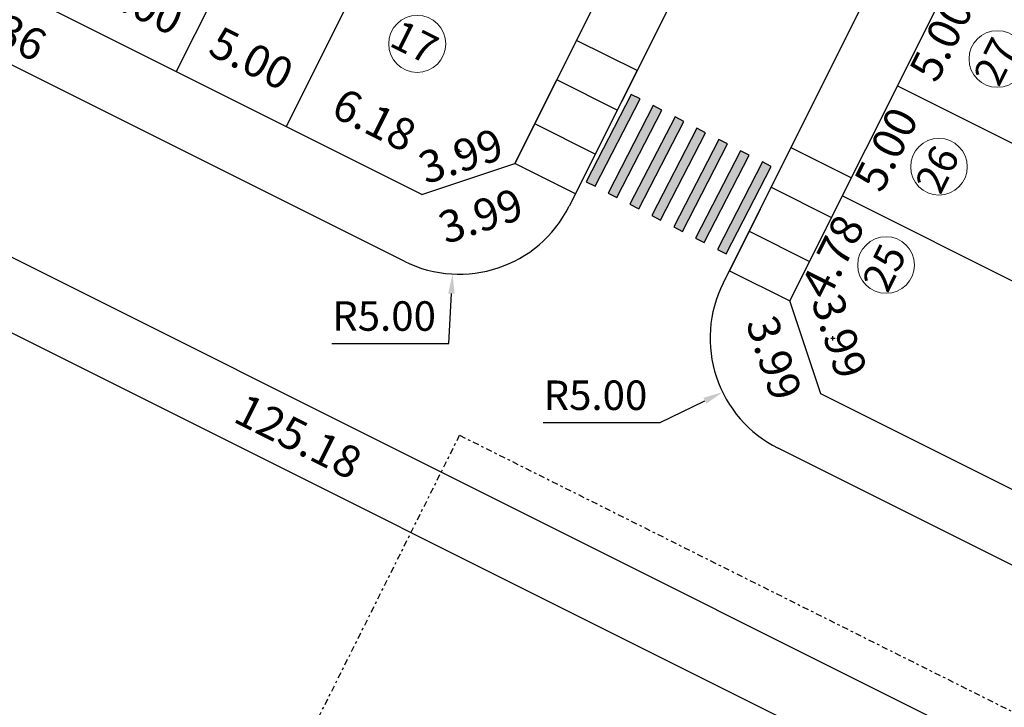
# Model space of a CAD drawing. Units: millimetres. Extents: x 274995 to 290941, y 1655057 to 1682328.
# Drawn here: x 288106 to 288146, y 1667793 to 1667821 of the extents above; entities that cross this region are included whole.
import ezdxf
from ezdxf.enums import TextEntityAlignment as Align

# ---------------------------------------------------------------- set-up
doc = ezdxf.new("R2010")
doc.units = ezdxf.units.MM
doc.linetypes.add('DASHDOT2', pattern=[0.5, 0.25, -0.125, 0, -0.125])
for name, color, linetype, lineweight in [('-FTP', 251, 'Continuous', 30), ('-QUADRA', 7, 'Continuous', 30), ('-RAMPAS', 33, 'Continuous', 30)]:
    doc.layers.add(name, color=color, linetype=linetype, lineweight=lineweight)
for name, color, linetype in [('-LOTES', 7, 'Continuous'), ('-MEIO-FIO', 8, 'Continuous'), ('cinza', 252, 'Continuous'), ('COTAS_DOS_LOTES', 7, 'Continuous'), ('DIM CURVA', 7, 'Continuous'), ('DIM QUADRA', 1, 'Continuous'), ('NUMERO_DOS_LOTES', 7, 'Continuous')]:
    doc.layers.add(name, color=color, linetype=linetype)
doc.styles.get("Standard").update_dxf_attribs({"font": 'arial.ttf'})
doc.dimstyles.new('DIM QUADRAS', dxfattribs={"dimtxt": 1.3, "dimasz": 0.18, "dimexe": 0.18, "dimexo": 0.0625, "dimgap": 0.09, "dimtad": 0, "dimzin": 0, "dimdsep": 46, "dimtxsty": 'Standard', "dimcen": 0.09, "dimse1": 1, "dimse2": 1, "dimsd1": 1, "dimsd2": 1, "dimaunit": 1, "dimadec": 0, "dimazin": 0, "dimtfac": 1, "dimtofl": 0, "dimtmove": 0, "dimatfit": 3, "dimfxl": 1, "dimtolj": 1, "dimtzin": 0, "dimarcsym": 0})
doc.dimstyles.new('raio', dxfattribs={"dimtxt": 1.2, "dimasz": 0.8, "dimexe": 0.18, "dimexo": 0.0625, "dimgap": 0.5, "dimtad": 2, "dimtih": 1, "dimtoh": 1, "dimzin": 0, "dimdsep": 46, "dimtxsty": 'Standard', "dimcen": 0.09, "dimclrd": 8, "dimclrt": 256, "dimaunit": 1, "dimadec": 4, "dimazin": 0, "dimtfac": 1, "dimtofl": 0, "dimtmove": 0, "dimatfit": 3, "dimfxl": 0.18, "dimtolj": 1, "dimtzin": 0, "dimarcsym": 0})

# ---------------------------------------------------------------- blocks, each defined once
blk = doc.blocks.new('*D813')
at = {"layer": 'Defpoints', "color": 0, "transparency": 16777216}
for p in [(288180.511, 1667922.796), (288126.561, 1667814.956), (288127.853, 1667814.309)]:
    blk.add_point(p, dxfattribs=at)
at = {"layer": 'DIM QUADRA', "color": 0, "transparency": 16777216, "insert": (288154.829, 1667868.229), "char_height": 1.3, "attachment_point": 5, "rotation": 63.4222}
blk.add_mtext('\\A1;120.58', dxfattribs=at)
blk = doc.blocks.new('*D814')
at = {"layer": 'Defpoints', "color": 0, "transparency": 16777216}
for p in [(288191.401, 1667916.624), (288136.481, 1667809.994), (288137.741, 1667809.364)]:
    blk.add_point(p, dxfattribs=at)
at = {"layer": 'DIM QUADRA', "color": 0, "transparency": 16777216, "insert": (288163.311, 1667863.624), "char_height": 1.3, "attachment_point": 5, "rotation": 63.4222}
blk.add_mtext('\\A1;119.93', dxfattribs=at)
blk = doc.blocks.new('*D815')
at = {"layer": 'Defpoints', "color": 0, "transparency": 16777216}
for p in [(288126.561, 1667814.956), (288122.778, 1667813.695), (288127.06, 1667813.458)]:
    blk.add_point(p, dxfattribs=at)
at = {"layer": 'DIM QUADRA', "color": 0, "transparency": 16777216, "insert": (288125.168, 1667812.828), "char_height": 1.3, "attachment_point": 5, "rotation": 18.4244}
blk.add_mtext('\\A1;3.99', dxfattribs=at)
blk = doc.blocks.new('*D816')
at = {"layer": 'Defpoints', "color": 0, "transparency": 16777216}
for p in [(288089.364, 1667830.408), (288088.655, 1667828.991), (288122.778, 1667813.695)]:
    blk.add_point(p, dxfattribs=at)
at = {"layer": 'DIM QUADRA', "color": 0, "transparency": 16777216, "insert": (288105.362, 1667820.634), "char_height": 1.3, "attachment_point": 5, "rotation": 333.4266}
blk.add_mtext('\\A1;37.36', dxfattribs=at)
blk = doc.blocks.new('*D819')
at = {"layer": 'Defpoints', "color": 0, "transparency": 16777216}
for p in [(288137.741, 1667809.364), (288139.001, 1667805.58), (288137.736, 1667805.159)]:
    blk.add_point(p, dxfattribs=at)
at = {"layer": 'DIM QUADRA', "color": 0, "transparency": 16777216, "insert": (288137.106, 1667807.051), "char_height": 1.3, "attachment_point": 5, "rotation": 288.4244}
blk.add_mtext('\\A1;3.99', dxfattribs=at)
blk = doc.blocks.new('*D820')
at = {"layer": 'Defpoints', "color": 0, "transparency": 16777216}
for p in [(288139.001, 1667805.58), (288178.675, 1667785.736), (288178.016, 1667784.417)]:
    blk.add_point(p, dxfattribs=at)
at = {"layer": 'DIM QUADRA', "color": 0, "transparency": 16777216, "insert": (288158.179, 1667794.339), "char_height": 1.3, "attachment_point": 5, "rotation": 333.4266}
blk.add_mtext('\\A1;44.36', dxfattribs=at)
blk = doc.blocks.new('*D826')
at = {"layer": 'Defpoints', "color": 0, "transparency": 16777216}
for p in [(288061.771, 1667831.851), (288061.124, 1667830.557), (288173.077, 1667774.56)]:
    blk.add_point(p, dxfattribs=at)
at = {"layer": 'DIM QUADRA', "color": 0, "transparency": 16777216, "insert": (288117.748, 1667803.852), "char_height": 1.3, "attachment_point": 5, "rotation": 333.4266}
blk.add_mtext('\\A1;125.18', dxfattribs=at)
blk = doc.blocks.new('*D863')
at = {"layer": 'Defpoints', "color": 0, "transparency": 16777216}
for p in [(288124.294, 1667815.452), (288124.021, 1667810.46)]:
    blk.add_point(p, dxfattribs=at)
at = {"layer": 'DIM CURVA', "color": 0, "lineweight": -2, "transparency": 16777216}
for p, q in [((288124.294, 1667815.362), (288124.294, 1667815.542)), ((288124.204, 1667815.452), (288124.384, 1667815.452))]:
    blk.add_line(p, q, dxfattribs=at)
at = {"layer": 'DIM CURVA', "color": 8, "lineweight": -2, "transparency": 16777216}
for p, q in [((288123.866, 1667807.639), (288123.977, 1667809.661)), ((288119.105, 1667807.639), (288123.866, 1667807.639))]:
    blk.add_line(p, q, dxfattribs=at)
at = {"layer": 'DIM CURVA', "color": 8, "transparency": 16777216}
blk.add_solid([(288123.844, 1667809.668), (288124.11, 1667809.654), (288124.021, 1667810.46)], dxfattribs=at)
at = {"layer": 'DIM CURVA', "transparency": 16777216, "insert": (288121.236, 1667808.751), "char_height": 1.2, "attachment_point": 5}
blk.add_mtext('\\A1;R5.00', dxfattribs=at)
blk = doc.blocks.new('*D864')
at = {"layer": 'Defpoints', "color": 0, "transparency": 16777216}
for p in [(288139.498, 1667807.847), (288135.004, 1667805.655)]:
    blk.add_point(p, dxfattribs=at)
at = {"layer": 'DIM CURVA', "color": 0, "lineweight": -2, "transparency": 16777216}
for p, q in [((288139.498, 1667807.757), (288139.498, 1667807.937)), ((288139.408, 1667807.847), (288139.588, 1667807.847))]:
    blk.add_line(p, q, dxfattribs=at)
at = {"layer": 'DIM CURVA', "color": 8, "lineweight": -2, "transparency": 16777216}
for p, q in [((288132.465, 1667804.417), (288134.285, 1667805.305)), ((288127.704, 1667804.417), (288132.465, 1667804.417))]:
    blk.add_line(p, q, dxfattribs=at)
at = {"layer": 'DIM CURVA', "color": 8, "transparency": 16777216}
blk.add_solid([(288134.227, 1667805.424), (288134.344, 1667805.185), (288135.004, 1667805.655)], dxfattribs=at)
at = {"layer": 'DIM CURVA', "transparency": 16777216, "insert": (288129.834, 1667805.529), "char_height": 1.2, "attachment_point": 5}
blk.add_mtext('\\A1;R5.00', dxfattribs=at)
blk = doc.blocks.new('*D65')
at = {"layer": 'Defpoints', "color": 0, "transparency": 16777216}
for p in [(288189.565, 1667801.169), (288135.71, 1667693.519), (288137.054, 1667692.847)]:
    blk.add_point(p, dxfattribs=at)
at = {"layer": 'DIM QUADRA', "color": 0, "transparency": 16777216, "insert": (288163.981, 1667746.672), "char_height": 1.3, "attachment_point": 5, "rotation": 63.4222}
blk.add_mtext('\\A1;120.37', dxfattribs=at)
blk = doc.blocks.new('*D1171')
at = {"layer": 'Defpoints', "color": 0, "transparency": 16777216}
for p in [(288108.309, 1667820.932), (288113.609, 1667820.353), (288112.78, 1667818.695)]:
    blk.add_point(p, dxfattribs=at)
at = {"layer": 'COTAS_DOS_LOTES', "color": 0, "transparency": 16777216, "insert": (288111.373, 1667821.471), "char_height": 1.3, "attachment_point": 5, "rotation": 333.4266}
blk.add_mtext('\\A1;5.00', dxfattribs=at)
blk = doc.blocks.new('*D1172')
at = {"layer": 'Defpoints', "color": 0, "transparency": 16777216}
for p in [(288112.78, 1667818.695), (288118.081, 1667818.116), (288117.252, 1667816.459)]:
    blk.add_point(p, dxfattribs=at)
at = {"layer": 'COTAS_DOS_LOTES', "color": 0, "transparency": 16777216, "insert": (288115.845, 1667819.234), "char_height": 1.3, "attachment_point": 5, "rotation": 333.4266}
blk.add_mtext('\\A1;5.00', dxfattribs=at)
blk = doc.blocks.new('*D1173')
at = {"layer": 'Defpoints', "color": 0, "transparency": 16777216}
for p in [(288117.252, 1667816.459), (288123.607, 1667815.352), (288122.778, 1667813.695)]:
    blk.add_point(p, dxfattribs=at)
at = {"layer": 'COTAS_DOS_LOTES', "color": 0, "transparency": 16777216, "insert": (288120.844, 1667816.734), "char_height": 1.3, "attachment_point": 5, "rotation": 333.4266}
blk.add_mtext('\\A1;6.18', dxfattribs=at)
blk = doc.blocks.new('*D1192')
at = {"layer": 'Defpoints', "color": 0, "transparency": 16777216}
for p in [(288136.808, 1667835.438), (288125.745, 1667815.364), (288126.561, 1667814.956)]:
    blk.add_point(p, dxfattribs=at)
at = {"layer": 'COTAS_DOS_LOTES', "color": 0, "transparency": 16777216, "insert": (288130.868, 1667825.605), "char_height": 1.3, "attachment_point": 5, "rotation": 63.4222}
blk.add_mtext('\\A1;22.90', dxfattribs=at)
blk = doc.blocks.new('*D1199')
at = {"layer": 'Defpoints', "color": 0, "transparency": 16777216}
for p in [(288128.173, 1667839.758), (288128.759, 1667839.465), (288117.252, 1667816.459)]:
    blk.add_point(p, dxfattribs=at)
at = {"layer": 'COTAS_DOS_LOTES', "color": 0, "transparency": 16777216, "insert": (288122.42, 1667828.255), "char_height": 1.3, "attachment_point": 5, "rotation": 63.4266}
blk.add_mtext('\\A1;25.72', dxfattribs=at)
blk = doc.blocks.new('*D1201')
at = {"layer": 'Defpoints', "color": 0, "transparency": 16777216}
for p in [(288123.816, 1667841.937), (288124.289, 1667841.701), (288112.78, 1667818.695)]:
    blk.add_point(p, dxfattribs=at)
at = {"layer": 'COTAS_DOS_LOTES', "color": 0, "transparency": 16777216, "insert": (288118.062, 1667830.435), "char_height": 1.3, "attachment_point": 5, "rotation": 63.4222}
blk.add_mtext('\\A1;25.72', dxfattribs=at)
blk = doc.blocks.new('*D1238')
at = {"layer": 'Defpoints', "color": 0, "transparency": 16777216}
for p in [(288139.879, 1667813.638), (288140.544, 1667813.305), (288137.741, 1667809.364)]:
    blk.add_point(p, dxfattribs=at)
at = {"layer": 'COTAS_DOS_LOTES', "color": 0, "transparency": 16777216, "insert": (288139.475, 1667811.168), "char_height": 1.3, "attachment_point": 5, "rotation": 63.4266}
blk.add_mtext('\\A1;4.78', dxfattribs=at)
blk = doc.blocks.new('*D96')
at = {"layer": 'Defpoints', "color": 0, "transparency": 16777216}
for p in [(288139.893, 1667813.666), (288162.786, 1667803.55), (288162.251, 1667802.48)]:
    blk.add_point(p, dxfattribs=at)
at = {"layer": 'COTAS_DOS_LOTES', "color": 0, "transparency": 16777216, "insert": (288151.607, 1667809.142), "char_height": 1.3, "attachment_point": 5, "rotation": 333.4222}
blk.add_mtext('\\A1;25.00', dxfattribs=at)
blk = doc.blocks.new('*D1146')
at = {"layer": 'Defpoints', "color": 0, "transparency": 16777216}
for p in [(288142.117, 1667818.11), (288142.781, 1667817.778), (288139.879, 1667813.638)]:
    blk.add_point(p, dxfattribs=at)
at = {"layer": 'COTAS_DOS_LOTES', "color": 0, "transparency": 16777216, "insert": (288141.663, 1667815.541), "char_height": 1.3, "attachment_point": 5, "rotation": 63.418}
blk.add_mtext('\\A1;5.00', dxfattribs=at)
blk = doc.blocks.new('*D1147')
at = {"layer": 'Defpoints', "color": 0, "transparency": 16777216}
for p in [(288144.353, 1667822.582), (288145.019, 1667822.249), (288142.117, 1667818.11)]:
    blk.add_point(p, dxfattribs=at)
at = {"layer": 'COTAS_DOS_LOTES', "color": 0, "transparency": 16777216, "insert": (288143.9, 1667820.013), "char_height": 1.3, "attachment_point": 5, "rotation": 63.418}
blk.add_mtext('\\A1;5.00', dxfattribs=at)
blk = doc.blocks.new('*D1276')
at = {"layer": 'Defpoints', "color": 0, "transparency": 16777216}
for p in [(288139.001, 1667805.58), (288159.387, 1667796.755), (288158.838, 1667795.658)]:
    blk.add_point(p, dxfattribs=at)
at = {"layer": 'COTAS_DOS_LOTES', "color": 0, "transparency": 16777216, "insert": (288149.468, 1667801.716), "char_height": 1.3, "attachment_point": 5, "rotation": 333.4265}
blk.add_mtext('\\A1;22.18', dxfattribs=at)
blk = doc.blocks.new('*D546')
at = {"layer": 'Defpoints', "color": 0, "transparency": 16777216}
for p in [(288142.13, 1667818.138), (288165.024, 1667808.022), (288164.489, 1667806.953)]:
    blk.add_point(p, dxfattribs=at)
at = {"layer": 'COTAS_DOS_LOTES', "color": 0, "transparency": 16777216, "insert": (288153.844, 1667813.615), "char_height": 1.3, "attachment_point": 5, "rotation": 333.4222}
blk.add_mtext('\\A1;25.00', dxfattribs=at)
blk = doc.blocks.new('*D548')
at = {"layer": 'Defpoints', "color": 0, "transparency": 16777216}
for p in [(288144.367, 1667822.61), (288167.261, 1667812.494), (288166.726, 1667811.424)]:
    blk.add_point(p, dxfattribs=at)
at = {"layer": 'COTAS_DOS_LOTES', "color": 0, "transparency": 16777216, "insert": (288156.082, 1667818.087), "char_height": 1.3, "attachment_point": 5, "rotation": 333.4222}
blk.add_mtext('\\A1;25.00', dxfattribs=at)
blk = doc.blocks.new('*D589')
at = {"layer": 'Defpoints', "color": 0, "transparency": 16777216}
for p in [(288137.741, 1667809.364), (288140.393, 1667806.044), (288139.001, 1667805.58)]:
    blk.add_point(p, dxfattribs=at)
at = {"layer": 'COTAS_DOS_LOTES', "color": 0, "transparency": 16777216, "insert": (288139.763, 1667807.935), "char_height": 1.3, "attachment_point": 5, "rotation": 288.4244}
blk.add_mtext('\\A1;3.99', dxfattribs=at)
blk = doc.blocks.new('*D592')
at = {"layer": 'Defpoints', "color": 0, "transparency": 16777216}
for p in [(288126.249, 1667815.894), (288126.561, 1667814.956), (288122.778, 1667813.695)]:
    blk.add_point(p, dxfattribs=at)
at = {"layer": 'COTAS_DOS_LOTES', "color": 0, "transparency": 16777216, "insert": (288124.357, 1667815.264), "char_height": 1.3, "attachment_point": 5, "rotation": 18.4244}
blk.add_mtext('\\A1;3.99', dxfattribs=at)

msp = doc.modelspace()

# ---------------------------------------------------------------- hatches: boundary and pattern name
at = {"layer": '-FTP'}
h = msp.add_hatch(color=256, dxfattribs=at)
h.dxf.hatch_style = 1
h.paths.add_polyline_path([(288131.29423, 1667817.76783), (288129.46155, 1667814.21238), (288129.81709, 1667814.02911), (288131.64978, 1667817.58457)])
h = msp.add_hatch(color=256, dxfattribs=at)
h.dxf.hatch_style = 1
h.paths.add_polyline_path([(288132.1831, 1667817.30966), (288130.35041, 1667813.75421), (288130.70596, 1667813.57094), (288132.53864, 1667817.12639)])
h = msp.add_hatch(color=256, dxfattribs=at)
h.dxf.hatch_style = 1
h.paths.add_polyline_path([(288133.07196, 1667816.85149), (288131.23928, 1667813.29604), (288131.59482, 1667813.11277), (288133.42751, 1667816.66822)])
h = msp.add_hatch(color=256, dxfattribs=at)
h.dxf.hatch_style = 1
h.paths.add_polyline_path([(288133.96083, 1667816.39332), (288132.12814, 1667812.83786), (288132.48368, 1667812.6546), (288134.31637, 1667816.21005)])
h = msp.add_hatch(color=256, dxfattribs=at)
h.dxf.hatch_style = 1
h.paths.add_polyline_path([(288134.84969, 1667815.93515), (288133.017, 1667812.37969), (288133.37255, 1667812.19642), (288135.20523, 1667815.75188)])
h = msp.add_hatch(color=256, dxfattribs=at)
h.dxf.hatch_style = 1
h.paths.add_polyline_path([(288135.73855, 1667815.47698), (288133.90587, 1667811.92152), (288134.26141, 1667811.73825), (288136.0941, 1667815.29371)])
h = msp.add_hatch(color=256, dxfattribs=at)
h.dxf.hatch_style = 1
h.paths.add_polyline_path([(288136.62742, 1667815.0188), (288134.79473, 1667811.46335), (288135.15028, 1667811.28008), (288136.98296, 1667814.83554)])

# ---------------------------------------------------------------- linework, layer by layer
for points in [[(288131.29423, 1667817.76783), (288129.46155, 1667814.21238), (288129.81709, 1667814.02911), (288131.64978, 1667817.58457)], [(288132.1831, 1667817.30966), (288130.35041, 1667813.75421), (288130.70596, 1667813.57094), (288132.53864, 1667817.12639)], [(288133.07196, 1667816.85149), (288131.23928, 1667813.29604), (288131.59482, 1667813.11277), (288133.42751, 1667816.66822)], [(288133.96083, 1667816.39332), (288132.12814, 1667812.83786), (288132.48368, 1667812.6546), (288134.31637, 1667816.21005)], [(288134.84969, 1667815.93515), (288133.017, 1667812.37969), (288133.37255, 1667812.19642), (288135.20523, 1667815.75188)], [(288135.73855, 1667815.47698), (288133.90587, 1667811.92152), (288134.26141, 1667811.73825), (288136.0941, 1667815.29371)], [(288136.62742, 1667815.0188), (288134.79473, 1667811.46335), (288135.15028, 1667811.28008), (288136.98296, 1667814.83554)]]:
    msp.add_lwpolyline(points, close=True, dxfattribs=at)
at = {"layer": '-LOTES'}
for p, q in [((288142.11629, 1667818.11042), (288186.83438, 1667795.74321)), ((288139.87884, 1667813.63798), (288184.59693, 1667791.27077))]:
    msp.add_line(p, q, dxfattribs=at)
at = {"layer": '-MEIO-FIO'}
for p, q in [((288183.50881, 1667922.64068), (288128.76571, 1667813.21522)), ((288135.02658, 1667810.08449), (288189.25281, 1667918.47678)), ((288175.05224, 1667776.64654), (288062.35408, 1667833.01619)), ((288122.05735, 1667810.98047), (288087.62442, 1667828.20322)), ((288178.18365, 1667782.90708), (288137.2615, 1667803.37562))]:
    msp.add_line(p, q, dxfattribs=at)
for centre, start, end in [((288124.29407, 1667815.45228), 243.426584, 333.422228), ((288139.49822, 1667807.84743), 153.422228, 243.426584)]:
    msp.add_arc(centre, 5, start, end, dxfattribs=at)
at = {"layer": '-QUADRA'}
for p, q in [((288126.56141, 1667814.95552), (288180.51146, 1667922.79576)), ((288137.74093, 1667809.36372), (288191.40102, 1667916.62435)), ((288173.07673, 1667774.55984), (288061.12389, 1667830.5567)), ((288122.77761, 1667813.69503), (288089.36425, 1667830.40781)), ((288122.77761, 1667813.69503), (288126.56141, 1667814.95552)), ((288139.00133, 1667805.58021), (288137.74093, 1667809.36372)), ((288178.67522, 1667785.73602), (288139.00133, 1667805.58021))]:
    msp.add_line(p, q, dxfattribs=at)
at = {"layer": '-QUADRA', "color": 7, "lineweight": 0}
msp.add_lwpolyline([(288180.51146, 1667922.79576), (288179.5228, 1667927.01726), (288149.12713, 1667949.97245), (288145.61507, 1667949.14995), (288088.10385, 1667834.19132), (288089.36425, 1667830.40781), (288122.77761, 1667813.69503), (288126.56141, 1667814.95552)], close=True, dxfattribs=at)
for points in [[(288236.31408, 1667894.64687), (288235.41849, 1667897.33497), (288203.93076, 1667913.08458, -0.01160162), (288195.1145, 1667917.7531), (288191.40102, 1667916.62435), (288137.74093, 1667809.36372), (288139.00133, 1667805.58021), (288178.67522, 1667785.73602), (288182.45903, 1667786.99651)], [(288061.12389, 1667830.5567, -0.04579074), (288045.59243, 1667840.19298), (288019.4072, 1667859.96839), (288015.50574, 1667859.38179), (287989.21847, 1667822.98487), (287989.85871, 1667816.66302, -0.08525871), (288034.27674, 1667757.92754), (288035.84701, 1667754.8919, 0.18130589), (288087.94799, 1667707.82244), (288129.85527, 1667691.27867), (288135.7096, 1667693.51913), (288174.3377, 1667770.77604), (288173.07673, 1667774.55984)]]:
    msp.add_lwpolyline(points, format="xyb", close=True, dxfattribs=at)
at = {"layer": '-QUADRA', "color": 3, "lineweight": 0}
msp.add_lwpolyline([(288061.12389, 1667830.5567, -0.04579074), (288045.59243, 1667840.19298), (288019.4072, 1667859.96839), (288015.50574, 1667859.38179), (287989.21847, 1667822.98487), (287989.85871, 1667816.66302, -0.08525871), (288034.27674, 1667757.92754), (288035.84701, 1667754.8919, 0.18130589), (288087.94799, 1667707.82244), (288129.85527, 1667691.27867), (288135.7096, 1667693.51913), (288174.3377, 1667770.77604), (288173.07673, 1667774.55984)], format="xyb", close=True, dxfattribs=at)
at = {"layer": '-RAMPAS'}
for p, q in [((288129.06654, 1667819.96395), (288126.56141, 1667814.95552)), ((288131.52603, 1667818.73375), (288129.06654, 1667819.96395)), ((288129.0209, 1667813.72533), (288131.52603, 1667818.73375)), ((288130.72081, 1667817.1239), (288128.26132, 1667818.3541)), ((288129.82612, 1667815.33518), (288127.36663, 1667816.56537)), ((288137.78656, 1667815.60234), (288135.28144, 1667810.59392)), ((288137.78656, 1667815.60234), (288140.24606, 1667814.37215)), ((288129.0209, 1667813.72533), (288126.56141, 1667814.95552)), ((288137.74093, 1667809.36372), (288140.24606, 1667814.37215)), ((288136.98134, 1667813.99249), (288139.44084, 1667812.7623)), ((288136.08666, 1667812.20377), (288138.54615, 1667810.97357)), ((288135.28144, 1667810.59392), (288137.74093, 1667809.36372))]:
    msp.add_line(p, q, dxfattribs=at)
at = {"layer": 'cinza', "color": 250, "linetype": 'DASHDOT2'}
msp.add_lwpolyline([(288090.66297, 1667736.60375), (288124.31071, 1667803.89985), (288180.6265, 1667775.74221), (288146.97876, 1667708.44611)], close=True, dxfattribs=at)
at = {"layer": 'COTAS_DOS_LOTES'}
for p, q in [((288124.28833, 1667841.70294), (288112.78039, 1667818.69546)), ((288128.75929, 1667839.46452), (288117.2522, 1667816.45874))]:
    msp.add_line(p, q, dxfattribs=at)
at = {"layer": 'NUMERO_DOS_LOTES', "color": 158, "lineweight": 0}
for centre, radius in [((288122.58436, 1667819.82262), 1.15877), ((288146.18402, 1667819.20788), 1.15158), ((288143.80942, 1667814.82492), 1.15158), ((288141.65596, 1667810.82634), 1.15158)]:
    msp.add_circle(centre, radius, dxfattribs=at)

# ---------------------------------------------------------------- texts
at = {"layer": 'NUMERO_DOS_LOTES', "color": 158}
for s, rotation, p in [('17', 333.426667, (288122.20689, 1667819.35854)), ('27', 63.426667, (288146.65059, 1667818.83539)), ('26', 63.426667, (288144.27599, 1667814.45242)), ('25', 63.426667, (288142.12253, 1667810.45385))]:
    msp.add_text(s, height=1.2, rotation=rotation, dxfattribs=at).set_placement(p, align=Align.CENTER)

# ---------------------------------------------------------------- dimensions: what is measured, and where the dimension line sits
at = {"layer": 'COTAS_DOS_LOTES'}
for p1, p2, distance, picture, middle in [((288112.78039, 1667818.69546), (288124.2894, 1667841.70071), 0.52888, '*D1201', (288118.0619, 1667830.43471)), ((288117.2522, 1667816.45874), (288128.75929, 1667839.46452), 0.65547, '*D1199', (288122.41951, 1667828.25485)), ((288144.36717, 1667822.60967), (288166.7257, 1667811.4242), 1.19596, '*D548', (288156.08152, 1667818.08652)), ((288139.87884, 1667813.63798), (288142.11662, 1667818.11025), -0.74344, '*D1146', (288141.66259, 1667815.54144)), ((288142.13011, 1667818.13803), (288164.48864, 1667806.95256), 1.19596, '*D546', (288153.84446, 1667813.61488)), ((288122.77761, 1667813.69503), (288126.56141, 1667814.95552), 0.98952, '*D592', (288124.35677, 1667815.26407)), ((288137.74093, 1667809.36372), (288139.87884, 1667813.63798), -0.74344, '*D1238', (288139.47479, 1667811.16828)), ((288139.89266, 1667813.6656), (288162.25118, 1667802.48013), 1.19596, '*D96', (288151.60701, 1667809.14245)), ((288137.74093, 1667809.36372), (288139.00133, 1667805.58021), 1.46656, '*D589', (288139.76252, 1667807.93547)), ((288139.00133, 1667805.58021), (288158.83827, 1667795.6581), 1.22652, '*D1276', (288149.46848, 1667801.71611))]:
    dim = msp.add_aligned_dim(p1=p1, p2=p2, distance=distance, dimstyle='DIM QUADRAS', dxfattribs=at)
    dim.commit()
    dim.dimension.update_dxf_attribs({"geometry": picture, "text_midpoint": middle})
for base, p1, p2, angle, picture, middle in [((288125.74494, 1667815.36399), (288136.80824, 1667835.43781), (288126.56141, 1667814.95552), 63.422228, '*D1192', (288130.86835, 1667825.60513)), ((288113.60934, 1667820.35276), (288108.30858, 1667820.93218), (288112.78039, 1667818.69546), 153.426584, '*D1171', (288111.37344, 1667821.47112)), ((288145.01887, 1667822.24905), (288142.11662, 1667818.11025), (288144.35301, 1667822.58223), 243.418038, '*D1147', (288143.90017, 1667820.01331)), ((288118.08115, 1667818.11604), (288112.78039, 1667818.69546), (288117.2522, 1667816.45874), 153.426584, '*D1172', (288115.84525, 1667819.2344)), ((288123.60656, 1667815.35233), (288117.2522, 1667816.45874), (288122.77761, 1667813.69503), 153.426584, '*D1173', (288120.84385, 1667816.73418))]:
    dim = msp.add_linear_dim(base=base, p1=p1, p2=p2, angle=angle, dimstyle='DIM QUADRAS', dxfattribs=at)
    dim.commit()
    dim.dimension.update_dxf_attribs({"geometry": picture, "text_midpoint": middle})
at = {"layer": 'DIM CURVA'}
for center, mpoint, picture, middle in [((288124.29407, 1667815.45228), (288124.0207, 1667810.45976), '*D863', (288121.23552, 1667808.7513)), ((288139.49822, 1667807.84743), (288135.0044, 1667805.65526), '*D864', (288129.83436, 1667805.52921))]:
    dim = msp.add_radius_dim(center=center, mpoint=mpoint, dimstyle='raio', dxfattribs=at)
    dim.commit()
    dim.dimension.update_dxf_attribs({"geometry": picture, "text_midpoint": middle})
at = {"layer": 'DIM QUADRA'}
for p1, p2, distance, picture, middle in [((288180.51146, 1667922.79576), (288126.56141, 1667814.95552), 1.44476, '*D813', (288154.82852, 1667868.22924)), ((288191.40102, 1667916.62435), (288137.74093, 1667809.36372), -1.40848, '*D814', (288163.31134, 1667863.62421)), ((288173.07673, 1667774.55984), (288061.12389, 1667830.5567), -1.44682, '*D826', (288117.74753, 1667803.85225)), ((288122.77761, 1667813.69503), (288089.36425, 1667830.40781), 1.58458, '*D816', (288105.36207, 1667820.63423)), ((288122.77761, 1667813.69503), (288126.56141, 1667814.95552), -1.57842, '*D815', (288125.16837, 1667812.82776)), ((288137.74093, 1667809.36372), (288139.00133, 1667805.58021), -1.33345, '*D819', (288137.10603, 1667807.05052)), ((288139.00133, 1667805.58021), (288178.67522, 1667785.73602), -1.47452, '*D820', (288158.17866, 1667794.33936)), ((288189.56466, 1667801.16949), (288135.7096, 1667693.51913), 1.50301, '*D65', (288163.98131, 1667746.67185))]:
    dim = msp.add_aligned_dim(p1=p1, p2=p2, distance=distance, dimstyle='DIM QUADRAS', dxfattribs=at)
    dim.commit()
    dim.dimension.update_dxf_attribs({"geometry": picture, "text_midpoint": middle})

doc.saveas('drawing.dxf')
